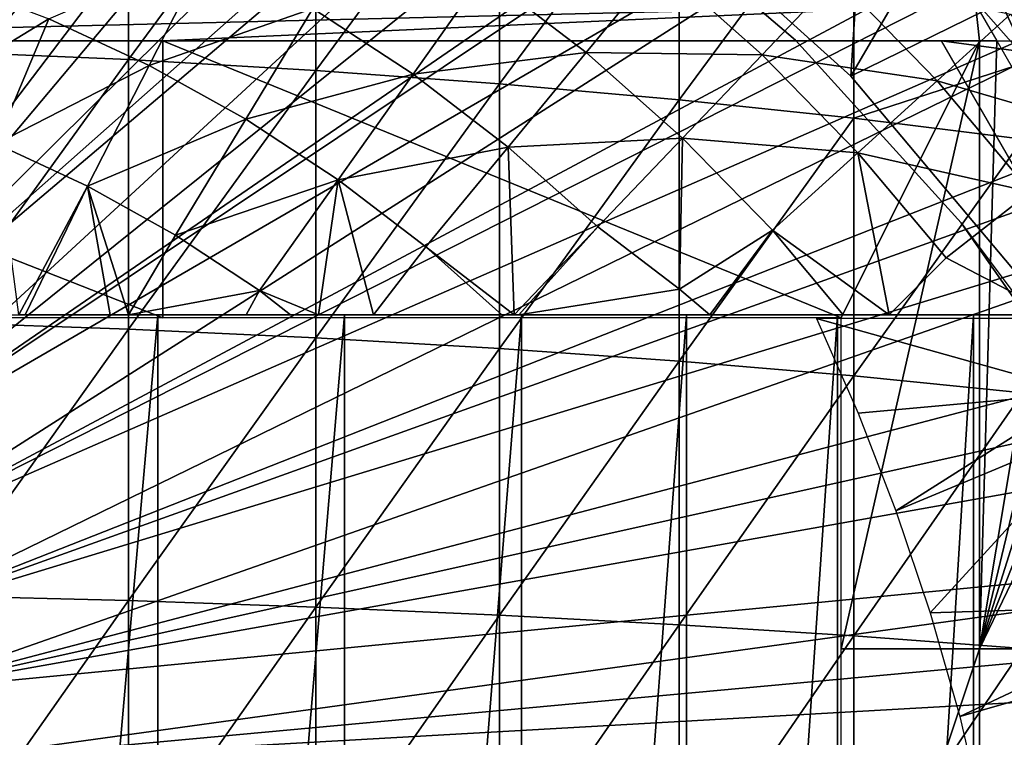
# Model space of a CAD drawing. Extents: x 0 to 764, y 0 to 1505.
# Drawn here: x 686 to 693, y 99 to 104 of the extents above; entities that cross this region are included whole.
import ezdxf

# ---------------------------------------------------------------- set-up
doc = ezdxf.new("R2010")
doc.units = 0
doc.header["$MEASUREMENT"] = 0
doc.layers.get('0').update_dxf_attribs({"linetype": 'CONTINUOUS'})

msp = doc.modelspace()

# ---------------------------------------------------------------- linework, layer by layer
for points in [[(686.246826, 115.306999, 0.052415), (682.798096, 101.900597, 0.052415), (685.280273, 115.590103, 0.052415)], [(682.798096, 101.900597, 0.052415), (686.246826, 115.306999, 0.052415), (686.832703, 115.096901, 0.052415)], [(686.832703, 115.096901, 0.052415), (687.842896, 114.6642, 0.052415), (682.798096, 101.900597, 0.052415)], [(682.798096, 101.900597, 0.052415), (687.842896, 114.6642, 0.052415), (688.356323, 114.408401, 0.052415)], [(682.798096, 101.900597, 0.052415), (688.356323, 114.408401, 0.052415), (683.305786, 101.726303, 0.052415)], [(683.305786, 101.726303, 0.052415), (688.356323, 114.408401, 0.052415), (688.614807, 114.269997, 0.052415)], [(683.305786, 101.726303, 0.052415), (688.614807, 114.269997, 0.052415), (689.367798, 113.8293, 0.052415)], [(689.367798, 113.8293, 0.052415), (689.839478, 113.523003, 0.052415), (683.305786, 101.726303, 0.052415)], [(689.839478, 113.523003, 0.052415), (690.100708, 113.343102, 0.052415), (683.305786, 101.726303, 0.052415)], [(683.305786, 101.726303, 0.052415), (690.100708, 113.343102, 0.052415), (690.812622, 112.813103, 0.052415)], [(683.305786, 101.726303, 0.052415), (690.812622, 112.813103, 0.052415), (683.777893, 101.470802, 0.052415)], [(683.777893, 101.470802, 0.052415), (690.812622, 112.813103, 0.052415), (691.268311, 112.441803, 0.052415)], [(683.777893, 101.470802, 0.052415), (691.268311, 112.441803, 0.052415), (691.50238, 112.2407, 0.052415)], [(692.169006, 111.626999, 0.052415), (683.777893, 101.470802, 0.052415), (691.50238, 112.2407, 0.052415)], [(692.169006, 111.626999, 0.052415), (684.201416, 101.141098, 0.052415), (683.777893, 101.470802, 0.052415)], [(692.625916, 111.1689, 0.052415), (684.201416, 101.141098, 0.052415), (692.169006, 111.626999, 0.052415)], [(684.201416, 101.141098, 0.052415), (692.625916, 111.1689, 0.052415), (693.428223, 110.281898, 0.052415)], [(693.428223, 110.281898, 0.052415), (693.888184, 109.720596, 0.052415), (684.201416, 101.141098, 0.052415)], [(684.201416, 101.141098, 0.052415), (693.888184, 109.720596, 0.052415), (694.062012, 109.4972, 0.052415)], [(684.201416, 101.141098, 0.052415), (694.062012, 109.4972, 0.052415), (684.565002, 100.7463, 0.052415)], [(684.565002, 100.7463, 0.052415), (694.062012, 109.4972, 0.052415), (694.581787, 108.789101, 0.052415)], [(684.565002, 100.7463, 0.052415), (694.581787, 108.789101, 0.052415), (695.116272, 107.9907, 0.052415)], [(695.116272, 107.9907, 0.052415), (695.2052, 107.850098, 0.052415), (684.565002, 100.7463, 0.052415)], [(684.565002, 100.7463, 0.052415), (695.2052, 107.850098, 0.052415), (695.621216, 107.1595, 0.052415)], [(684.565002, 100.7463, 0.052415), (695.621216, 107.1595, 0.052415), (684.858582, 100.296898, 0.052415)], [(684.858582, 100.296898, 0.052415), (695.621216, 107.1595, 0.052415), (696.095276, 106.296898, 0.052415)], [(684.858582, 100.296898, 0.052415), (696.095276, 106.296898, 0.052415), (696.220886, 106.052902, 0.052415)], [(696.53772, 105.404297, 0.052415), (684.858582, 100.296898, 0.052415), (696.220886, 106.052902, 0.052415)], [(685.480286, 105.839104, 87.236992), (685.480286, 103.902199, 87.722473), (686.8526, 105.768997, 86.981621)], [(686.8526, 105.768997, 86.981621), (685.480286, 103.902199, 87.722473), (686.8526, 103.843697, 87.464233)], [(686.8526, 105.768997, 86.981621), (686.8526, 103.843697, 87.464233), (688.205383, 105.676102, 86.642754)], [(692.198792, 105.7174, 50.052422), (690.619629, 105.032204, 50.052422), (692.071106, 103.725304, 50.052422)], [(692.071106, 103.725304, 50.052422), (692.869202, 105.0942, 50.052422), (692.198792, 105.7174, 50.052422)], [(688.205383, 105.676102, 86.642754), (686.8526, 103.843697, 87.464233), (688.205383, 103.7658, 87.121536)], [(688.205383, 105.676102, 86.642754), (688.205383, 103.7658, 87.121536), (689.533081, 105.560501, 86.221733)], [(689.533081, 105.560501, 86.221733), (688.205383, 103.7658, 87.121536), (689.533081, 103.669197, 86.695778)], [(689.533081, 105.560501, 86.221733), (689.533081, 103.669197, 86.695778), (690.830383, 105.422897, 85.720261)], [(696.53772, 105.404297, 0.052415), (685.074219, 99.805359, 0.052415), (684.858582, 100.296898, 0.052415)], [(696.947205, 104.482903, 0.052415), (685.074219, 99.805359, 0.052415), (696.53772, 105.404297, 0.052415)], [(690.830383, 105.422897, 85.720261), (689.533081, 103.669197, 86.695778), (690.830383, 103.554001, 86.188667)], [(690.830383, 105.422897, 85.720261), (690.830383, 103.554001, 86.188667), (692.09198, 105.263603, 85.140358)], [(692.09198, 105.263603, 85.140358), (690.830383, 103.554001, 86.188667), (692.09198, 103.420898, 85.602249)], [(693.353882, 103.830902, 84.782242), (692.947998, 104.714798, 84.80526), (692.09198, 105.263603, 85.140358)], [(692.09198, 105.263603, 85.140358), (692.09198, 103.420898, 85.602249), (693.353882, 103.830902, 84.782242)], [(691.670288, 103.9851, 58.901272), (691.670288, 103.9851, 14.10947), (690.314026, 105.139702, 14.10947)], [(691.670288, 103.9851, 58.901272), (690.314026, 105.139702, 14.10947), (690.314026, 105.139702, 58.901272)], [(692.071106, 103.725304, 50.052422), (693.504822, 104.429703, 50.052422), (692.869202, 105.0942, 50.052422)], [(692.071106, 103.725304, 5.052418), (692.071106, 103.725304, 50.052422), (690.619629, 105.032204, 5.052418)], [(690.619629, 105.032204, 5.052418), (692.071106, 103.725304, 50.052422), (690.619629, 105.032204, 50.052422)], [(692.947998, 104.714798, 84.80526), (693.353882, 103.830902, 84.782242), (693.101501, 104.787804, 84.67688)], [(693.101501, 104.787804, 84.67688), (693.506775, 103.897598, 84.653572), (693.236877, 104.852798, 84.525703)], [(693.101501, 104.787804, 84.67688), (693.353882, 103.830902, 84.782242), (693.506775, 103.897598, 84.653572)], [(687.426025, 104.635399, 56.977871), (687.001221, 103.802597, 56.238312), (686.277222, 104.139397, 56.238312)], [(688.182922, 104.213997, 56.977871), (687.001221, 103.802597, 56.238312), (687.426025, 104.635399, 56.977871)], [(690.687683, 104.537201, 58.629669), (690.158386, 103.895302, 57.776089), (689.419373, 104.4608, 57.776089)], [(691.428894, 103.879601, 58.629669), (690.158386, 103.895302, 57.776089), (690.687683, 104.537201, 58.629669)], [(691.964172, 104.440498, 59.535069), (691.428894, 103.879601, 58.629669), (690.687683, 104.537201, 58.629669)], [(696.947205, 104.482903, 0.052415), (697.094421, 104.124802, 0.052415), (685.074219, 99.805359, 0.052415)], [(688.182922, 104.213997, 56.977871), (689.419373, 104.4608, 57.776089), (688.907288, 103.738701, 56.977871)], [(688.907288, 103.738701, 56.977871), (689.419373, 104.4608, 57.776089), (690.158386, 103.895302, 57.776089)], [(692.695129, 103.690498, 59.535069), (691.428894, 103.879601, 58.629669), (691.964172, 104.440498, 59.535069)], [(693.22522, 104.170898, 60.488522), (692.695129, 103.690498, 59.535069), (691.964172, 104.440498, 59.535069)], [(693.326477, 102.228996, 50.052422), (693.504822, 104.429703, 50.052422), (692.071106, 103.725304, 50.052422)], [(686.277222, 104.139397, 56.238312), (685.216187, 103.494202, 55.56049), (685.530701, 104.422798, 56.238312)], [(682.000305, 103.980103, 73.109467), (671.028625, 104.244598, 74.233704), (692.971985, 104.244598, 74.233704)], [(692.971985, 104.244598, 74.233704), (687.100281, 103.980103, 73.109467), (682.000305, 103.980103, 73.109467)], [(692.971985, 104.244598, 74.233704), (693.000305, 103.980103, 73.109467), (687.100281, 103.980103, 73.109467)], [(693.124817, 103.980103, 73.109467), (693.000305, 103.980103, 73.109467), (692.971985, 104.244598, 74.233704)], [(688.182922, 104.213997, 56.977871), (687.698792, 103.4142, 56.238312), (687.001221, 103.802597, 56.238312)], [(688.907288, 103.738701, 56.977871), (687.698792, 103.4142, 56.238312), (688.182922, 104.213997, 56.977871)], [(693.933228, 103.330101, 60.488522), (692.695129, 103.690498, 59.535069), (693.22522, 104.170898, 60.488522)], [(685.074219, 99.805359, 0.052415), (697.094421, 104.124802, 0.052415), (697.322815, 103.5345, 0.052415)], [(686.277222, 104.139397, 56.238312), (685.896118, 103.236, 55.56049), (685.216187, 103.494202, 55.56049)], [(687.001221, 103.802597, 56.238312), (685.896118, 103.236, 55.56049), (686.277222, 104.139397, 56.238312)], [(687.100281, 103.980103, 73.109467), (687.100281, 101.980103, 73.109467), (682.000305, 103.980103, 73.109467)], [(682.000305, 103.980103, 73.109467), (687.100281, 101.980103, 73.109467), (684.000305, 101.980103, 73.109467)], [(693.000305, 103.980103, 73.109467), (692.000305, 101.980103, 73.109467), (687.100281, 103.980103, 73.109467)], [(687.100281, 103.980103, 73.109467), (692.000305, 101.980103, 73.109467), (687.100281, 101.980103, 73.109467)], [(692.867798, 102.666496, 58.901272), (692.867798, 102.666496, 14.10947), (691.670288, 103.9851, 14.10947)], [(692.867798, 102.666496, 58.901272), (691.670288, 103.9851, 14.10947), (691.670288, 103.9851, 58.901272)], [(692.000305, 99.590057, 73.109467), (692.000305, 101.980103, 73.109467), (693.000305, 103.980103, 73.109467)], [(692.000305, 99.590057, 73.109467), (693.000305, 103.980103, 73.109467), (693.000305, 99.590057, 73.109467)], [(692.726196, 103.980103, 73.109467), (694.016907, 103.980103, 73.109467), (694.091919, 103.7967, 73.109467)], [(692.726196, 103.980103, 73.109467), (694.091919, 103.7967, 73.109467), (694.100281, 101.600098, 73.109467)], [(693.000305, 99.590057, 73.109467), (693.000305, 103.980103, 73.109467), (693.124817, 103.980103, 73.109467)], [(693.000305, 99.590057, 73.109467), (693.124817, 103.980103, 73.109467), (693.598389, 103.159798, 73.109467)], [(685.480286, 103.902199, 87.722473), (685.480286, 101.945602, 88.12101), (686.8526, 103.843697, 87.464233)], [(688.907288, 103.738701, 56.977871), (690.158386, 103.895302, 57.776089), (689.595276, 103.212196, 56.977871)], [(689.595276, 103.212196, 56.977871), (690.158386, 103.895302, 57.776089), (690.854492, 103.277702, 57.776089)], [(691.428894, 103.879601, 58.629669), (690.854492, 103.277702, 57.776089), (690.158386, 103.895302, 57.776089)], [(692.120483, 103.169899, 58.629669), (690.854492, 103.277702, 57.776089), (691.428894, 103.879601, 58.629669)], [(692.695129, 103.690498, 59.535069), (692.120483, 103.169899, 58.629669), (691.428894, 103.879601, 58.629669)], [(686.8526, 103.843697, 87.464233), (685.480286, 101.945602, 88.12101), (686.8526, 101.898598, 87.86042)], [(687.001221, 103.802597, 56.238312), (686.555603, 102.9291, 55.56049), (685.896118, 103.236, 55.56049)], [(687.698792, 103.4142, 56.238312), (686.555603, 102.9291, 55.56049), (687.001221, 103.802597, 56.238312)], [(686.8526, 103.843697, 87.464233), (686.8526, 101.898598, 87.86042), (688.205383, 103.7658, 87.121536)], [(693.353882, 103.830902, 84.782242), (692.09198, 103.420898, 85.602249), (693.312988, 103.270302, 84.938889)], [(688.205383, 103.7658, 87.121536), (686.8526, 101.898598, 87.86042), (688.205383, 101.836098, 87.514587)], [(688.907288, 103.738701, 56.977871), (688.366516, 102.976196, 56.238312), (687.698792, 103.4142, 56.238312)], [(688.205383, 103.7658, 87.121536), (688.205383, 101.836098, 87.514587), (689.533081, 103.669197, 86.695778)], [(689.595276, 103.212196, 56.977871), (688.366516, 102.976196, 56.238312), (688.907288, 103.738701, 56.977871)], [(693.326477, 102.228996, 5.052418), (693.326477, 102.228996, 50.052422), (692.071106, 103.725304, 5.052418)], [(692.071106, 103.725304, 5.052418), (693.326477, 102.228996, 50.052422), (692.071106, 103.725304, 50.052422)], [(689.533081, 103.669197, 86.695778), (688.205383, 101.836098, 87.514587), (689.533081, 101.758598, 87.084938)], [(689.533081, 103.669197, 86.695778), (689.533081, 101.758598, 87.084938), (690.830383, 103.554001, 86.188667)], [(693.369629, 102.889503, 59.535069), (692.120483, 103.169899, 58.629669), (692.695129, 103.690498, 59.535069)], [(693.933228, 103.330101, 60.488522), (693.369629, 102.889503, 59.535069), (692.695129, 103.690498, 59.535069)], [(685.074219, 99.805359, 0.052415), (697.322815, 103.5345, 0.052415), (685.205994, 99.285011, 0.052415)], [(685.205994, 99.285011, 0.052415), (697.322815, 103.5345, 0.052415), (697.663513, 102.559998, 0.052415)], [(690.830383, 103.554001, 86.188667), (689.533081, 101.758598, 87.084938), (690.830383, 101.666199, 86.573189)], [(690.830383, 103.554001, 86.188667), (690.830383, 101.666199, 86.573189), (692.09198, 103.420898, 85.602249)], [(687.698792, 103.4142, 56.238312), (687.191101, 102.575302, 55.56049), (686.555603, 102.9291, 55.56049)], [(688.366516, 102.976196, 56.238312), (687.191101, 102.575302, 55.56049), (687.698792, 103.4142, 56.238312)], [(692.09198, 103.420898, 85.602249), (690.830383, 101.666199, 86.573189), (692.09198, 101.559402, 85.981407)], [(692.09198, 103.420898, 85.602249), (692.09198, 101.559402, 85.981407), (693.312988, 103.270302, 84.938889)], [(685.896118, 103.236, 55.56049), (686.555603, 102.9291, 55.56049), (686.059082, 102, 54.92997)], [(689.595276, 103.212196, 56.977871), (690.854492, 103.277702, 57.776089), (690.243286, 102.637299, 56.977871)], [(690.243286, 102.637299, 56.977871), (690.854492, 103.277702, 57.776089), (690.832092, 102.185204, 57.064838)], [(691.503906, 102.611198, 57.776089), (690.832092, 102.185204, 57.064838), (690.854492, 103.277702, 57.776089)], [(692.120483, 103.169899, 58.629669), (691.503906, 102.611198, 57.776089), (690.854492, 103.277702, 57.776089)], [(693.312988, 103.270302, 84.938889), (692.09198, 101.559402, 85.981407), (693.312988, 101.438499, 85.311989)], [(689.595276, 103.212196, 56.977871), (689.00061, 102.490898, 56.238312), (688.366516, 102.976196, 56.238312)], [(689.638428, 102, 56.28014), (689.00061, 102.490898, 56.238312), (689.595276, 103.212196, 56.977871)], [(690.243286, 102.637299, 56.977871), (689.638428, 102, 56.28014), (689.595276, 103.212196, 56.977871)], [(692.346985, 102, 58.025311), (691.503906, 102.611198, 57.776089), (692.120483, 103.169899, 58.629669)], [(692.758789, 102.411903, 58.629669), (692.346985, 102, 58.025311), (692.120483, 103.169899, 58.629669)], [(693.369629, 102.889503, 59.535069), (692.758789, 102.411903, 58.629669), (692.120483, 103.169899, 58.629669)], [(693.598389, 103.159798, 73.109467), (693.771912, 102.8078, 73.109467), (693.000305, 99.590057, 73.109467)], [(688.366516, 102.976196, 56.238312), (687.799194, 102.1763, 55.56049), (687.191101, 102.575302, 55.56049)], [(688.223816, 102, 55.633091), (687.799194, 102.1763, 55.56049), (688.366516, 102.976196, 56.238312)], [(688.366516, 102.976196, 56.238312), (688.620789, 102, 55.798729), (688.223816, 102, 55.633091)], [(689.00061, 102.490898, 56.238312), (688.620789, 102, 55.798729), (688.366516, 102.976196, 56.238312)], [(686.555603, 102.9291, 55.56049), (686.104126, 102, 54.941341), (686.059082, 102, 54.92997)], [(686.555603, 102.9291, 55.56049), (686.718323, 102, 55.109772), (686.104126, 102, 54.941341)], [(686.851379, 102, 55.149609), (686.718323, 102, 55.109772), (686.555603, 102.9291, 55.56049)], [(687.191101, 102.575302, 55.56049), (686.851379, 102, 55.149609), (686.555603, 102.9291, 55.56049)], [(693.548523, 102, 59.072521), (692.758789, 102.411903, 58.629669), (693.369629, 102.889503, 59.535069)], [(693.000305, 99.590057, 73.109467), (693.771912, 102.8078, 73.109467), (693.898071, 102.436203, 73.109467)], [(693.384888, 101.975098, 58.901272), (693.88678, 101.205704, 14.10947), (692.867798, 102.666496, 58.901272)], [(693.88678, 101.205704, 14.10947), (692.867798, 102.666496, 14.10947), (692.867798, 102.666496, 58.901272)], [(689.672424, 102, 56.29771), (689.638428, 102, 56.28014), (690.243286, 102.637299, 56.977871)], [(690.243286, 102.637299, 56.977871), (690.832092, 102.185204, 57.064838), (689.672424, 102, 56.29771)], [(691.503906, 102.611198, 57.776089), (691.051025, 102, 57.097542), (690.832092, 102.185204, 57.064838)], [(692.014771, 102, 57.769341), (691.051025, 102, 57.097542), (691.503906, 102.611198, 57.776089)], [(692.346985, 102, 58.025311), (692.014771, 102, 57.769341), (691.503906, 102.611198, 57.776089)], [(685.205994, 99.285011, 0.052415), (697.663513, 102.559998, 0.052415), (697.813416, 102.086304, 0.052415)], [(687.799194, 102.1763, 55.56049), (686.851379, 102, 55.149609), (687.191101, 102.575302, 55.56049)], [(689.00061, 102.490898, 56.238312), (689.548279, 102, 56.234081), (688.620789, 102, 55.798729)], [(689.638428, 102, 56.28014), (689.548279, 102, 56.234081), (689.00061, 102.490898, 56.238312)], [(692.346985, 102, 58.025311), (692.758789, 102.411903, 58.629669), (693.548523, 102, 59.072521)], [(693.000305, 99.590057, 73.109467), (693.898071, 102.436203, 73.109467), (693.974609, 102.051399, 73.109467)], [(687.799194, 102.1763, 55.56049), (687.701477, 102, 55.433159), (686.851379, 102, 55.149609)], [(688.021179, 102, 55.553131), (687.701477, 102, 55.433159), (687.799194, 102.1763, 55.56049)], [(688.223816, 102, 55.633091), (688.021179, 102, 55.553131), (687.799194, 102.1763, 55.56049)], [(689.672424, 102, 56.29771), (690.832092, 102.185204, 57.064838), (691.051025, 102, 57.097542)], [(697.813416, 102.086304, 0.052415), (697.968018, 101.561096, 0.052415), (685.205994, 99.285011, 0.052415)], [(693.974609, 102.051399, 73.109467), (694.000305, 101.659798, 73.109467), (693.000305, 99.590057, 73.109467)], [(685.480286, 101.945602, 88.12101), (685.480286, 99.973083, 88.431808), (686.8526, 101.898598, 87.86042)], [(687.064026, 102, 58.057281), (687.064026, 86.000076, 58.057281), (685.658081, 86.000076, 57.59576)], [(687.064026, 102, 58.057281), (685.658081, 86.000076, 57.59576), (685.658081, 102, 57.59576)], [(688.413208, 102, 58.6646), (688.413208, 86.000076, 58.6646), (687.064026, 86.000076, 58.057281)], [(688.413208, 102, 58.6646), (687.064026, 86.000076, 58.057281), (687.064026, 102, 58.057281)], [(689.690796, 102, 59.410919), (689.690796, 86.000076, 59.410919), (688.413208, 86.000076, 58.6646)], [(689.690796, 102, 59.410919), (688.413208, 86.000076, 58.6646), (688.413208, 102, 58.6646)], [(690.882507, 102, 60.28791), (690.882507, 86.000076, 60.28791), (689.690796, 86.000076, 59.410919)], [(690.882507, 102, 60.28791), (689.690796, 86.000076, 59.410919), (689.690796, 102, 59.410919)], [(691.974976, 102, 61.285782), (691.974976, 86.000076, 61.285782), (690.882507, 86.000076, 60.28791)], [(691.974976, 102, 61.285782), (690.882507, 86.000076, 60.28791), (690.882507, 102, 60.28791)], [(693.742493, 101.438499, 58.97216), (693.384888, 101.975098, 58.97216), (691.822571, 101.975098, 61.133389)], [(691.822571, 101.975098, 61.133389), (692.124023, 101.290298, 61.4394), (693.742493, 101.438499, 58.97216)], [(692.956116, 102, 62.393379), (692.956116, 86.000076, 62.393379), (691.974976, 86.000076, 61.285782)], [(692.956116, 102, 62.393379), (691.974976, 86.000076, 61.285782), (691.974976, 102, 61.285782)], [(693.814819, 102, 63.598331), (693.814819, 86.000076, 63.598331), (692.956116, 86.000076, 62.393379)], [(693.814819, 102, 63.598331), (692.956116, 86.000076, 62.393379), (692.956116, 102, 62.393379)], [(686.8526, 101.898598, 87.86042), (685.480286, 99.973083, 88.431808), (686.8526, 99.937798, 88.16938)], [(686.8526, 101.898598, 87.86042), (686.8526, 99.937798, 88.16938), (688.205383, 101.836098, 87.514587)], [(688.205383, 101.836098, 87.514587), (686.8526, 99.937798, 88.16938), (688.205383, 99.890831, 87.821121)], [(688.205383, 101.836098, 87.514587), (688.205383, 99.890831, 87.821121), (689.533081, 101.758598, 87.084938)], [(689.533081, 101.758598, 87.084938), (688.205383, 99.890831, 87.821121), (689.533081, 99.832527, 87.388428)], [(689.533081, 101.758598, 87.084938), (689.533081, 99.832527, 87.388428), (690.830383, 101.666199, 86.573189)], [(690.830383, 101.666199, 86.573189), (689.533081, 99.832527, 87.388428), (690.830383, 99.763039, 86.87307)], [(690.830383, 101.666199, 86.573189), (690.830383, 99.763039, 86.87307), (692.09198, 101.559402, 85.981407)], [(693.000305, 99.590057, 73.109467), (694.000305, 101.659798, 73.109467), (694.000305, 99.590057, 73.109467)], [(685.205994, 99.285011, 0.052415), (697.968018, 101.561096, 0.052415), (698.235474, 100.539101, 0.052415)], [(692.09198, 101.559402, 85.981407), (690.830383, 99.763039, 86.87307), (692.09198, 99.682808, 86.277107)], [(692.09198, 101.559402, 85.981407), (692.09198, 99.682808, 86.277107), (693.312988, 101.438499, 85.311989)], [(693.312988, 101.438499, 85.311989), (692.09198, 99.682808, 86.277107), (693.312988, 99.59185, 85.602959)], [(693.742493, 101.438499, 58.97216), (692.124023, 101.290298, 61.4394), (692.396179, 100.585602, 61.732601)], [(693.742493, 101.438499, 58.97216), (692.396179, 100.585602, 61.732601), (693.88678, 101.205704, 58.97216)], [(693.88678, 101.205704, 58.97216), (692.396179, 100.585602, 61.732601), (692.6427, 99.849937, 62.013309)], [(693.88678, 101.205704, 58.97216), (692.6427, 99.849937, 62.013309), (694.581177, 99.910378, 58.97216)], [(685.205994, 99.285011, 0.052415), (698.235474, 100.539101, 0.052415), (685.250305, 98.75, 0.052415)], [(698.235474, 100.539101, 0.052415), (698.368286, 99.958542, 0.052415), (685.250305, 98.75, 0.052415)], [(685.250305, 98.75, 0.052415), (698.368286, 99.958542, 0.052415), (698.464722, 99.495407, 0.052415)], [(685.480286, 99.973083, 88.431808), (685.480286, 97.988724, 88.654259), (686.8526, 99.937798, 88.16938)], [(686.8526, 99.937798, 88.16938), (685.480286, 97.988724, 88.654259), (686.8526, 97.965118, 88.390511)], [(686.8526, 99.937798, 88.16938), (686.8526, 97.965118, 88.390511), (688.205383, 99.890831, 87.821121)], [(688.205383, 99.890831, 87.821121), (686.8526, 97.965118, 88.390511), (688.205383, 97.933769, 88.040497)], [(688.205383, 99.890831, 87.821121), (688.205383, 97.933769, 88.040497), (689.533081, 99.832527, 87.388428)], [(694.581177, 99.910378, 58.97216), (692.6427, 99.849937, 62.013309), (692.857422, 99.100594, 62.27076)], [(694.581177, 99.910378, 58.97216), (692.857422, 99.100594, 62.27076), (694.710571, 99.626541, 58.97216)], [(689.533081, 99.832527, 87.388428), (688.205383, 97.933769, 88.040497), (689.533081, 97.894791, 87.605637)], [(689.533081, 99.832527, 87.388428), (689.533081, 97.894791, 87.605637), (690.830383, 99.763039, 86.87307)], [(690.830383, 99.763039, 86.87307), (689.533081, 97.894791, 87.605637), (690.830383, 97.848419, 87.087692)], [(690.830383, 99.763039, 86.87307), (690.830383, 97.848419, 87.087692), (692.09198, 99.682808, 86.277107)], [(692.09198, 99.682808, 86.277107), (690.830383, 97.848419, 87.087692), (692.09198, 97.794769, 86.488739)], [(692.09198, 99.682808, 86.277107), (692.09198, 97.794769, 86.488739), (693.312988, 99.59185, 85.602959)], [(693.312988, 99.59185, 85.602959), (692.09198, 97.794769, 86.488739), (693.312988, 97.734093, 85.811211)], [(694.710571, 99.626541, 58.97216), (692.857422, 99.100594, 62.27076), (693.124573, 97.935799, 62.60947)], [(694.710571, 99.626541, 58.97216), (693.124573, 97.935799, 62.60947), (695.221924, 98.289368, 58.97216)], [(692.000305, 99.590057, 73.109467), (693.000305, 99.590057, 73.109467), (692.000305, 96.598152, 73.109467)], [(692.000305, 96.598152, 73.109467), (693.000305, 99.590057, 73.109467), (693.000305, 93.999977, 73.109467)], [(693.000305, 99.590057, 73.109467), (694.000305, 99.590057, 73.109467), (693.000305, 93.999977, 73.109467)], [(693.000305, 93.999977, 73.109467), (694.000305, 99.590057, 73.109467), (694.000305, 93.999977, 73.109467)], [(685.250305, 98.75, 0.052415), (698.464722, 99.495407, 0.052415), (698.752319, 97.761627, 0.052415)]]:
    msp.add_3dface(points)

doc.saveas('drawing.dxf')
